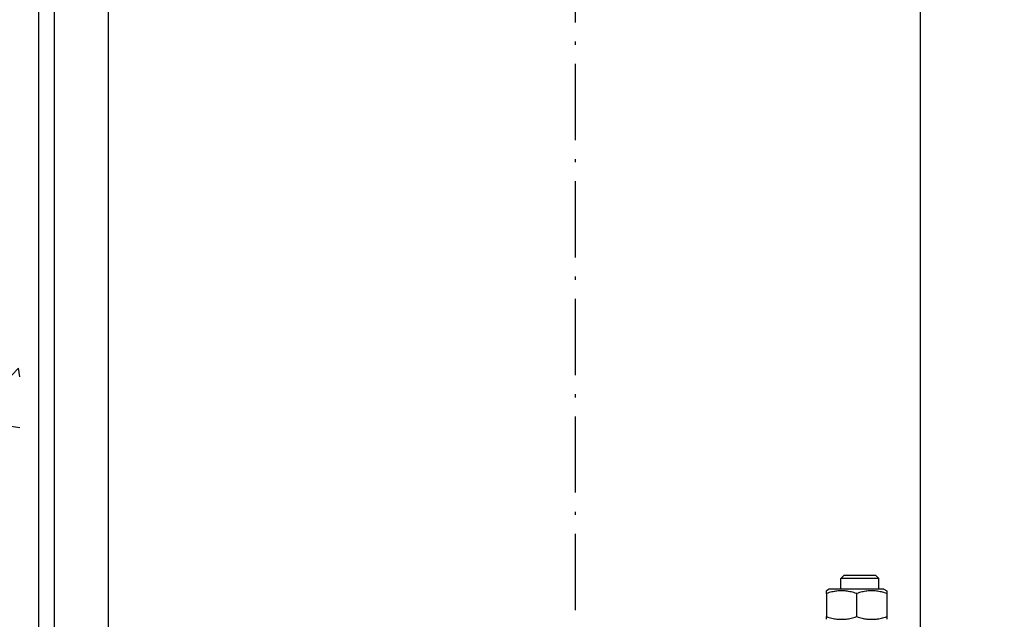
# Model space of a CAD drawing. Units: inches. Extents: x 7002 to 51908, y -267 to 49119.
# Drawn here: x 45903 to 46213, y 21757 to 21945 of the extents above; entities that cross this region are included whole.
import ezdxf

# ---------------------------------------------------------------- set-up
doc = ezdxf.new("R2010")
doc.units = ezdxf.units.IN
doc.header["$MEASUREMENT"] = 0
doc.linetypes.add('ACAD_ISO10W100', pattern=[18.5, 12, -3, 0.5, -3])
for name, color, linetype in [('ASSI', 1, 'ACAD_ISO10W100'), ('CAMPITURE', 1, 'Continuous'), ('MONTANTE', 7, 'Continuous')]:
    doc.layers.add(name, color=color, linetype=linetype)
doc.layers.add('QUOTE', color=1, linetype='Continuous', lineweight=15)
doc.styles.add('QUOTE', font='romans.shx', dxfattribs={"width": 0.8})
doc.dimstyles.new('GMV', dxfattribs={"dimscale": 10, "dimtxt": 4, "dimasz": 3, "dimexe": 2, "dimexo": 3, "dimgap": 1, "dimtad": 1, "dimdec": 1, "dimdsep": 46, "dimtxsty": 'QUOTE', "dimcen": 0, "dimclrt": 2, "dimadec": 0, "dimazin": 0, "dimtfac": 1, "dimtdec": 1, "dimtmove": 0, "dimatfit": 3, "dimfxl": 1, "dimtvp": 1, "dimtolj": 1, "dimarcsym": 0})

# ---------------------------------------------------------------- blocks, each defined once
blk = doc.blocks.new('*D1310')
at = {"layer": 'Defpoints', "color": 0}
for p in [(46065.84, 22053.12), (45570.2, 21253.12), (46078.34, 21253.12)]:
    blk.add_point(p, dxfattribs=at)
at = {"layer": 'QUOTE', "color": 0, "lineweight": -2}
for p, q in [((46035.84, 22053.12), (45550.2, 22053.12)), ((45570.2, 22023.12), (45570.2, 21283.12)), ((46048.34, 21253.12), (45550.2, 21253.12))]:
    blk.add_line(p, q, dxfattribs=at)
at = {"layer": 'QUOTE', "color": 0}
for points in [[(45575.2, 22023.12), (45565.2, 22023.12), (45570.2, 22053.12)], [(45565.2, 21283.12), (45575.2, 21283.12), (45570.2, 21253.12)]]:
    blk.add_solid(points, dxfattribs=at)
at = {"layer": 'QUOTE', "color": 2, "insert": (45533.53, 21653.12), "char_height": 40, "attachment_point": 5, "rotation": 90, "style": 'QUOTE'}
blk.add_mtext('Distance between guides \\A1;800', dxfattribs=at)

msp = doc.modelspace()

# ---------------------------------------------------------------- hatches: boundary and pattern name
at = {"layer": 'CAMPITURE'}
h = msp.add_hatch(dxfattribs=at)
h.set_pattern_fill('CONCRETE2', color=256, scale=250, style=0)
h.set_pattern_definition([(50, (0, -1766.5), (143.45204, -12.55043), [15, -165]), (355, (0, -1766.5), (-27.75027, 150.43843), [12, -132]), (100.4514, (11.95, -1767.55), (115.70188, 137.8879), [12.74804, -140.22842]), (46.1842, (0, -1726.5), (213.4482, -33.1038), [22.5, -247.5]), (96.6356, (17.79, -1729.26), (186.93254, 194.8236), [19.1221, -210.3426]), (351.1842, (0, -1726.5), (186.9324, 194.8237), [18, -198]), (21, (20, -1736.5), (119.3814, -80.52378), [15, -165]), (326, (20, -1736.5), (48.66307, 145.03), [12, -132]), (71.4514, (29.95, -1743.21), (168.04453, 64.5061), [12.74804, -140.22842]), (37.5, (0, -1766.5), (2.43197, 66.57877), [0, -130.4, 0, -134, 0, -132.5]), (7.5, (0, -1766.5), (52.61391, 78.88234), [0, -76.4, 0, -127.4, 0, -50.5]), (327.5, (-44.6, -1766.5), (106.764487, -4.510974), [0, -50, 0, -156, 0, -207]), (317.5, (-64.6, -1766.5), (116.63723, 20.021), [0, -65, 0, -103.6, 0, -147])])
h.paths.add_polyline_path([(45753.34457, 22738.149), (45753.34457, 20568.149), (46273.34432, 20568.149), (46273.34432, 20718.149), (45903.34457, 20718.149), (45903.34457, 22588.149), (46273.34432, 22588.149), (46273.34432, 22738.149)])
h.paths.add_polyline_path([(47953.34457, 20568.149), (47953.34457, 22738.149), (47453.34432, 22738.149), (47453.34432, 22588.149), (47803.34457, 22588.149), (47803.34457, 20718.149), (47453.34432, 20718.149), (47453.34432, 20568.149)])

# ---------------------------------------------------------------- linework, layer by layer
for p, q in [((45909.34403, 21603.11591), (45909.34403, 21988.11591)), ((45914.34403, 21603.11591), (45914.34403, 21988.11591))]:
    msp.add_line(p, q)
at = {"layer": 'ASSI', "color": 1, "ltscale": 2}
msp.add_line((46078.34403, 20982.60437), (46078.34403, 22238.93567), dxfattribs=at)
at = {"layer": 'MONTANTE'}
for p, q in [((46186.84403, 22039.61591), (46186.84403, 21603.11591)), ((45931.34403, 21310.11645), (45931.34403, 21996.11536)), ((46162.91757, 21770.61595), (46161.84403, 21769.54231)), ((46161.84403, 21766.21595), (46161.84403, 21769.54231)), ((46173.84403, 21769.54231), (46161.84403, 21769.54231)), ((46162.91757, 21770.61595), (46172.77049, 21770.61595)), ((46172.77049, 21770.61595), (46173.84403, 21769.54231)), ((46173.84403, 21766.21595), (46173.84403, 21769.54231)), ((46158.24403, 21766.21595), (46157.34403, 21765.69634)), ((46157.34403, 21764.84783), (46157.34403, 21765.69634)), ((46175.44403, 21766.21595), (46158.24403, 21766.21595)), ((46175.44403, 21766.21595), (46176.34403, 21765.69634)), ((46176.34403, 21765.69634), (46176.34403, 21764.84783)), ((46157.34403, 21764.84783), (46157.34403, 21757.58407)), ((46166.84403, 21764.84783), (46166.84403, 21757.58407)), ((46176.34403, 21764.84783), (46176.34403, 21757.58407)), ((46157.34403, 21756.73557), (46157.34403, 21757.58407)), ((46176.34403, 21757.58407), (46176.34403, 21756.73557))]:
    msp.add_line(p, q, dxfattribs=at)
at = {"layer": 'MONTANTE', "flags": 128}
for points in [[(46166.84403, 21764.84783), (46166.39506, 21764.99206), (46165.96097, 21765.1207), (46165.53992, 21765.23467), (46165.13023, 21765.33476), (46164.73033, 21765.42163), (46164.33881, 21765.49584), (46163.95429, 21765.55788), (46163.5755, 21765.60812), (46163.20124, 21765.64689), (46162.83033, 21765.67441), (46162.46163, 21765.69086), (46162.09403, 21765.69634), (46161.72643, 21765.69086), (46161.35774, 21765.67441), (46160.98682, 21765.64689), (46160.61256, 21765.60812), (46160.23377, 21765.55788), (46159.84926, 21765.49584), (46159.45773, 21765.42163), (46159.05784, 21765.33476), (46158.64814, 21765.23467), (46158.22709, 21765.1207), (46157.793, 21764.99206), (46157.34403, 21764.84783)], [(46176.34403, 21764.84783), (46175.89506, 21764.99206), (46175.46097, 21765.1207), (46175.03992, 21765.23467), (46174.63023, 21765.33476), (46174.23033, 21765.42163), (46173.83881, 21765.49584), (46173.45429, 21765.55788), (46173.0755, 21765.60812), (46172.70124, 21765.64689), (46172.33033, 21765.67441), (46171.96163, 21765.69086), (46171.59403, 21765.69634), (46171.22643, 21765.69086), (46170.85774, 21765.67441), (46170.48682, 21765.64689), (46170.11256, 21765.60812), (46169.73377, 21765.55788), (46169.34926, 21765.49584), (46168.95773, 21765.42163), (46168.55784, 21765.33476), (46168.14814, 21765.23467), (46167.72709, 21765.1207), (46167.293, 21764.99206), (46166.84403, 21764.84783)], [(46157.34403, 21757.58407), (46157.793, 21757.43985), (46158.22709, 21757.3112), (46158.64814, 21757.19723), (46159.05784, 21757.09714), (46159.45773, 21757.01027), (46159.84926, 21756.93606), (46160.23377, 21756.87402), (46160.61256, 21756.82378), (46160.98682, 21756.78501), (46161.35774, 21756.75749), (46161.72643, 21756.74104), (46162.09403, 21756.73557), (46162.46163, 21756.74104), (46162.83033, 21756.75749), (46163.20124, 21756.78501), (46163.5755, 21756.82378), (46163.95429, 21756.87402), (46164.33881, 21756.93606), (46164.73033, 21757.01027), (46165.13023, 21757.09714), (46165.53992, 21757.19723), (46165.96097, 21757.3112), (46166.39506, 21757.43985), (46166.84403, 21757.58407)], [(46166.84403, 21757.58407), (46167.293, 21757.43985), (46167.72709, 21757.3112), (46168.14814, 21757.19723), (46168.55784, 21757.09714), (46168.95773, 21757.01027), (46169.34926, 21756.93606), (46169.73377, 21756.87402), (46170.11256, 21756.82378), (46170.48682, 21756.78501), (46170.85774, 21756.75749), (46171.22643, 21756.74104), (46171.59403, 21756.73557), (46171.96163, 21756.74104), (46172.33033, 21756.75749), (46172.70124, 21756.78501), (46173.0755, 21756.82378), (46173.45429, 21756.87402), (46173.83881, 21756.93606), (46174.23033, 21757.01027), (46174.63023, 21757.09714), (46175.03992, 21757.19723), (46175.46097, 21757.3112), (46175.89506, 21757.43985), (46176.34403, 21757.58407)]]:
    msp.add_lwpolyline(points, dxfattribs=at)

# ---------------------------------------------------------------- dimensions: what is measured, and where the dimension line sits
at = {"layer": 'QUOTE'}
dim = msp.add_linear_dim(base=(45570.20077, 21253.11591), p1=(46065.84403, 22053.11591), p2=(46078.34403, 21253.11591), angle=90, text='Distance between guides <>', dimstyle='GMV', override={"dimtxt": 4}, dxfattribs=at)
dim.commit()
dim.dimension.update_dxf_attribs({"geometry": '*D1310', "text_midpoint": (45533.53411, 21653.11591)})

doc.saveas('drawing.dxf')
